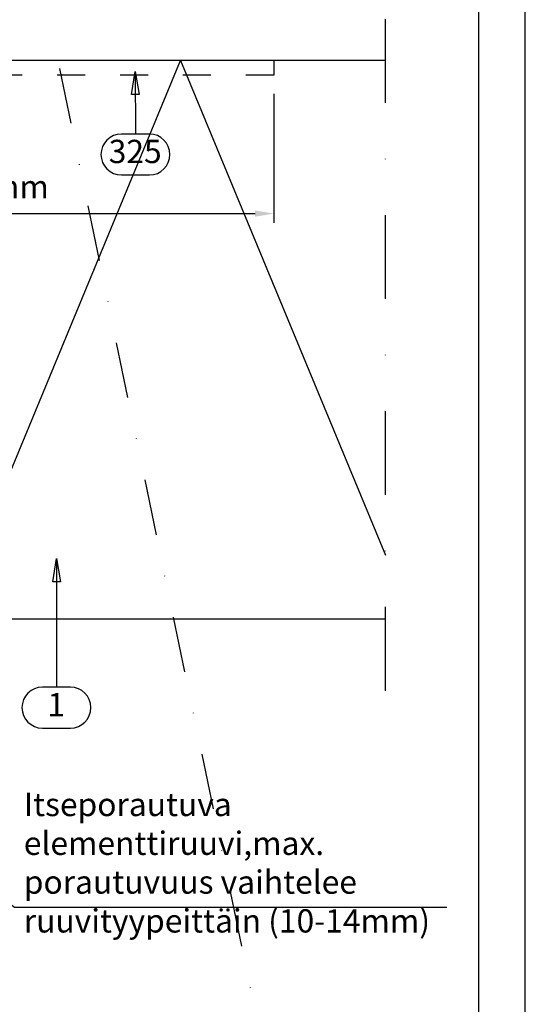
# Model space of a CAD drawing. Units: millimetres. Extents: x -128685 to -113904, y 35853 to 50158.
# Drawn here: x -123101 to -122965, y 45373 to 45638 of the extents above; entities that cross this region are included whole.
import ezdxf
from ezdxf.enums import TextEntityAlignment as Align

# ---------------------------------------------------------------- set-up
doc = ezdxf.new("R2010")
doc.units = ezdxf.units.MM
doc.header["$LTSCALE"] = 3
for name, pattern in [('KEL', [2.25, 1, -1.25]), ('PKEL', [5, 2, -1.5, 0, -1.5]), ('PKL', [7, 3, -2, 0, -2])]:
    doc.linetypes.add(name, pattern=pattern)
doc.layers.add('RUUKKI', color=7, linetype='Continuous')
doc.styles.add('arial', font='arial.ttf')
doc.styles.add('ROMANS', font='romans.shx')
doc.dimstyles.new('ISO-25', dxfattribs={"dimtxt": 2.5, "dimasz": 2.5, "dimexe": 1.25, "dimexo": 0.625, "dimtad": 1, "dimtxsty": 'Standard', "dimcen": 2.5, "dimadec": 0, "dimazin": 0, "dimtfac": 1, "dimtmove": 0, "dimatfit": 3, "dimldrblk": 'CLOSEDBLANK', "dimfxl": 1, "dimarcsym": 0})
doc.dimstyles.get("Standard").update_dxf_attribs({"dimtxt": 3, "dimasz": 2.5, "dimexe": 2.5, "dimexo": 2.5, "dimgap": 1.5, "dimtad": 0, "dimtih": 1, "dimtoh": 1, "dimzin": 0, "dimdsep": 46, "dimtxsty": 'ROMANS', "dimcen": -3, "dimdle": 1.25, "dimadec": 0, "dimazin": 0, "dimtfac": 0.75, "dimtofl": 0, "dimtmove": 2, "dimatfit": 3, "dimldrblk": 'CLOSEDBLANK', "dimfxl": 1, "dimtvp": 1.5, "dimtolj": 1, "dimtzin": 0, "dimarcsym": 0})

# ---------------------------------------------------------------- blocks, each defined once
blk = doc.blocks.new('_ClosedBlank')
at = {"color": 0, "linetype": 'ByBlock', "lineweight": -2}
for p, q in [((-1, 0.167), (0, 0)), ((-1, 0.167), (-1, -0.167)), ((0, 0), (-1, -0.167))]:
    blk.add_line(p, q, dxfattribs=at)
blk = doc.blocks.new('*D69')
at = {"layer": 'DEFPOINTS', "color": 0, "ltscale": 2.5, "transparency": 16777216}
for p in [(-123202.35, 45626.69), (-123032.35, 45622.69), (-123032.35, 45585.56)]:
    blk.add_point(p, dxfattribs=at)
at = {"layer": 'RUUKKI', "color": 6, "lineweight": -2, "ltscale": 2.5, "transparency": 16777216}
for p, q in [((-123202.35, 45621.69), (-123202.35, 45583.06)), ((-123032.35, 45617.69), (-123032.35, 45583.06)), ((-123197.35, 45585.56), (-123037.35, 45585.56))]:
    blk.add_line(p, q, dxfattribs=at)
at = {"layer": 'RUUKKI', "color": 6, "ltscale": 2.5, "transparency": 16777216}
for points in [[(-123197.35, 45586.39), (-123197.35, 45584.72), (-123202.35, 45585.56)], [(-123037.35, 45586.39), (-123037.35, 45584.72), (-123032.35, 45585.56)]]:
    blk.add_solid(points, dxfattribs=at)
at = {"layer": 'RUUKKI', "color": 2, "ltscale": 2.5, "transparency": 16777216, "insert": (-123117.35, 45591.94), "char_height": 6.25, "attachment_point": 5, "style": 'arial'}
blk.add_mtext('min 200 mm', dxfattribs=at)

msp = doc.modelspace()

# ---------------------------------------------------------------- linework, layer by layer
at = {"layer": 'RUUKKI', "color": 1, "linetype": 'PKL', "ltscale": 2.5}
msp.add_line((-123002.35, 45457.46), (-123002.35, 45700.11), dxfattribs=at)
at = {"layer": 'RUUKKI', "color": 3, "ltscale": 2.5}
for p, q in [((-123002.35, 45626.69), (-123202.35, 45626.69)), ((-123002.35, 45476.69), (-123202.35, 45476.69))]:
    msp.add_line(p, q, dxfattribs=at)
at = {"layer": 'RUUKKI', "color": 1, "linetype": 'PKEL', "ltscale": 2.5}
msp.add_line((-123089.9, 45624.49), (-123030.98, 45340.56), dxfattribs=at)
at = {"layer": 'RUUKKI', "color": 0, "linetype": 'KEL', "ltscale": 2.5}
msp.add_line((-123032.35, 45626.69), (-123032.35, 45622.69), dxfattribs=at)
at = {"layer": 'RUUKKI', "linetype": 'KEL', "ltscale": 2.5}
msp.add_line((-123032.35, 45622.69), (-123202.35, 45622.69), dxfattribs=at)
at = {"layer": 'RUUKKI', "color": 2, "ltscale": 2.5}
for points in [[(-123459.85, 45135.39), (-122964.85, 45135.39), (-122964.85, 45847.89), (-123459.85, 45847.89)], [(-123447.35, 45147.89), (-122977.35, 45147.89), (-122977.35, 45835.39), (-123447.35, 45835.39)]]:
    msp.add_lwpolyline(points, close=True, dxfattribs=at)
at = {"layer": 'RUUKKI', "color": 2, "linetype": 'Continuous', "ltscale": 2.5}
msp.add_lwpolyline([(-123459.85, 45135.39), (-122964.85, 45135.39), (-122964.85, 45847.89), (-123459.85, 45847.89)], close=True, dxfattribs=at)
at = {"layer": 'RUUKKI', "color": 6, "ltscale": 2.5}
msp.add_lwpolyline([(-123202.35, 45576.69), (-123181.64, 45626.69), (-123119.51, 45476.69), (-123057.38, 45626.69), (-123002.35, 45493.85)], dxfattribs=at)
at = {"layer": 'RUUKKI', "color": 1, "ltscale": 2.5}
for points in [[(-123069.48, 45595.93), (-123065.73, 45595.93, 1), (-123065.73, 45606.92), (-123073.23, 45606.92, 1), (-123073.23, 45595.93)], [(-123090.68, 45447.44), (-123086.93, 45447.44, 1), (-123086.93, 45458.43), (-123094.43, 45458.43, 1), (-123094.43, 45447.44)]]:
    msp.add_lwpolyline(points, format="xyb", close=True, dxfattribs=at)

# ---------------------------------------------------------------- texts
at = {"layer": 'RUUKKI', "color": 2, "ltscale": 2.5, "style": 'arial'}
for s, p in [('325', (-123069.54, 45601.43)), ('1', (-123090.75, 45452.93))]:
    msp.add_text(s, height=6.25, dxfattribs=at).set_placement(p, align=Align.MIDDLE)
at = {"layer": 'RUUKKI', "color": 2, "ltscale": 2.5, "insert": (-123099.44, 45430.06), "char_height": 6.25, "width": 116.0714, "attachment_point": 1, "style": 'arial'}
msp.add_mtext('Itseporautuva elementtiruuvi,\\Pmax. porautuvuus vaihtelee\\Pruuvityypeittäin (10-14mm)', dxfattribs=at)

# ---------------------------------------------------------------- dimensions: what is measured, and where the dimension line sits
at = {"layer": 'RUUKKI', "color": 2, "ltscale": 2.5}
dim = msp.add_linear_dim(base=(-123032.35, 45585.56), p1=(-123202.35, 45626.69), p2=(-123032.35, 45622.69), text='min 200 mm', dimstyle='ISO-25', override={"dimscale": 2.5, "dimasz": 2, "dimexe": 1, "dimexo": 2, "dimgap": 0.7, "dimtad": 0, "dimdec": 1, "dimtxsty": 'arial', "dimdle": 1, "dimclrd": 6, "dimclre": 6, "dimclrt": 2, "dimadec": 2, "dimtdec": 0, "dimtix": 1, "dimtmove": 2, "dimtvp": 1}, dxfattribs=at)
dim.commit()
dim.dimension.update_dxf_attribs({"geometry": '*D69', "text_midpoint": (-123117.35, 45591.94)})

# ---------------------------------------------------------------- leaders
at = {"layer": 'RUUKKI', "color": 1, "ltscale": 2.5}
for points, override in [([(-123069.54, 45623.74), (-123069.48, 45606.92)], {"dimscale": 2.5, "dimasz": 2.5, "dimldrblk": 'ClosedBlank'}), ([(-123090.65, 45492.97), (-123090.68, 45458.43)], {"dimscale": 2.5, "dimasz": 2.5, "dimldrblk": 'ClosedBlank'}), ([(-123166.8, 45448.29), (-123101.96, 45399.41), (-122985.9, 45399.41)], {"dimscale": 2.5})]:
    msp.add_leader(points, dimstyle='Standard', override=override, dxfattribs=at)

doc.saveas('drawing.dxf')
